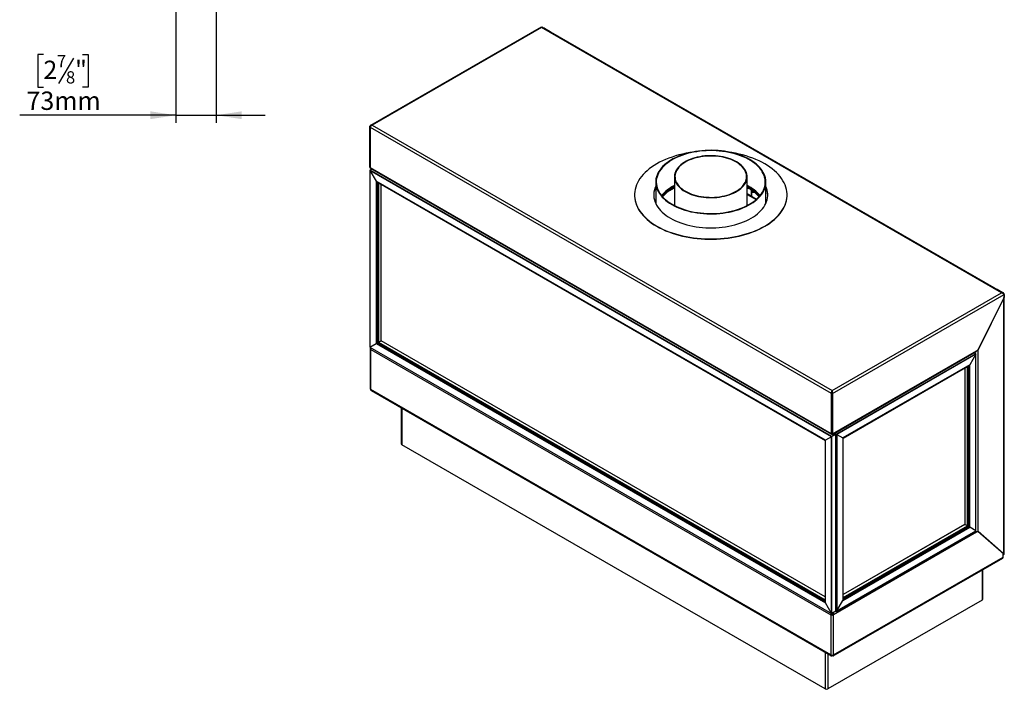
# Model space of a CAD drawing. Units: millimetres. Extents: x 14 to 3816, y 87 to 2870.
# Drawn here: x 2029 to 3816, y 87 to 1303 of the extents above; entities that cross this region are included whole.
import ezdxf

# ---------------------------------------------------------------- set-up
doc = ezdxf.new("R2010")
doc.units = ezdxf.units.MM
doc.header["$LTSCALE"] = 14
doc.layers.add('FORMAT', color=7, linetype='Continuous')
doc.styles.add('SLDTEXTSTYLE0', font='TXT', dxfattribs={"width": 0.75})
doc.dimstyles.new('SLDDIMSTYLE3', dxfattribs={"dimtxt": 33.3375, "dimasz": 46.228, "dimexe": 0, "dimexo": 0.0625, "dimgap": 8.334375, "dimtad": 1, "dimdec": 0, "dimrnd": 1e-09, "dimzin": 12, "dimdsep": 46, "dimtxsty": 'SLDTEXTSTYLE0', "dimsah": 1, "dimcen": 0.09, "dimadec": 0, "dimazin": 3, "dimtfac": 1, "dimtdec": 0, "dimtmove": 0, "dimatfit": 0, "dimfxl": 0, "dimfrac": 2, "dimtolj": 1, "dimtzin": 12, "dimarcsym": 0})

# ---------------------------------------------------------------- blocks, each defined once
blk = doc.blocks.new('_D_11')
at = {"layer": 'FORMAT', "color": 7}
for p, q in [((2385.4, 1597.1), (2385.4, 1115.7)), ((2312.1, 1513.6), (2312.1, 1115.7)), ((2071.6, 1240.2), (2061.4, 1240.2)), ((2061.4, 1240.2), (2061.4, 1180.9)), ((2126.5, 1233.6), (2098.8, 1187.4)), ((2142.8, 1240.2), (2153, 1240.2)), ((2153, 1240.2), (2153, 1180.9)), ((2061.4, 1180.9), (2071.6, 1180.9)), ((2153, 1180.9), (2142.8, 1180.9)), ((2312.1, 1129.7), (2028.6, 1129.7)), ((2312.1, 1129.7), (2385.4, 1129.7)), ((2385.4, 1129.7), (2474.3, 1129.7))]:
    blk.add_line(p, q, dxfattribs=at)
for points in [[(2312.1, 1129.7), (2265.9, 1136.8), (2265.9, 1122.6)], [(2385.4, 1129.7), (2431.6, 1122.6), (2431.6, 1136.8)]]:
    blk.add_solid(points, dxfattribs=at)
at = {"layer": 'FORMAT', "color": 7, "attachment_point": 1, "style": 'SLDTEXTSTYLE0'}
for s, insert, char_height in [('7', (2096.2, 1239.2), 22.2), ('2', (2071.6, 1228.8), 33.3), ('"', (2129.1, 1228.8), 33.3), ('8', (2112.6, 1209.6), 22.2), ('73mm', (2040.9, 1172.7), 33.34)]:
    blk.add_mtext(s, dxfattribs=dict(at, insert=insert, char_height=char_height))

msp = doc.modelspace()

# ---------------------------------------------------------------- linework, layer by layer
at = {"color": 7, "linetype": 'Continuous', "lineweight": 25}
for p, q in [((2974.976, 1289.869), (2665.475, 1111.198)), ((2975.771, 1289.145), (2668.18, 1111.576)), ((3810.864, 807.056), (2975.771, 1289.145)), ((3813.074, 806.964), (2977.062, 1289.583)), ((2981.075, 1287.964), (2980.471, 1287.615)), ((2981.075, 1287.964), (2991.681, 1281.841)), ((2991.077, 1281.492), (2991.681, 1281.841)), ((2991.681, 1281.841), (2992.285, 1280.795)), ((2663.796, 1109.045), (2664.962, 1108.371)), ((2663.796, 1109.045), (2663.796, 1035.964)), ((2668.18, 1111.576), (3503.273, 629.487)), ((2664.786, 1107.82), (3501.717, 624.67)), ((2664.786, 1107.82), (2664.786, 1034.74)), ((2663.796, 1035.964), (2664.786, 1035.393)), ((2664.186, 1029.605), (2664.186, 708.522)), ((2664.569, 1030.042), (2664.361, 1029.922)), ((2664.418, 1029.889), (2664.361, 1029.922)), ((2664.361, 1029.187), (2664.361, 708.45)), ((2664.361, 1029.187), (2675.463, 1009.959)), ((3502.142, 545.547), (2664.361, 1029.187)), ((2667.721, 1031.861), (2664.574, 1030.044)), ((3502.778, 546.159), (2664.574, 1030.044)), ((2664.786, 1034.74), (3501.717, 551.589)), ((2665.809, 1032.965), (3502.156, 550.152)), ((2675.463, 1009.959), (2675.463, 714.861)), ((3491.04, 539.136), (2675.463, 1009.959)), ((2675.887, 1009.511), (3490.864, 539.035)), ((2676.311, 1009.266), (2676.311, 715.351)), ((2677.372, 1008.654), (2677.372, 715.963)), ((2677.796, 1008.409), (2677.796, 716.208)), ((2678.857, 1007.796), (2678.857, 716.821)), ((2679.281, 1007.551), (3490.864, 539.034)), ((2679.706, 1007.306), (2679.706, 717.31)), ((2684.549, 720.107), (2684.549, 1004.51)), ((2684.652, 720.249), (2684.652, 1004.451)), ((3183.009, 1008.263), (3183.009, 969.504)), ((3217.009, 1018.062), (3217.009, 965.665)), ((3349.009, 965.665), (3349.009, 1018.062)), ((3383.009, 969.504), (3383.009, 1008.263)), ((3144.509, 984.91), (3144.509, 984.42)), ((3183.009, 997.564), (3181.568, 996.279)), ((3208.524, 993.141), (3217.009, 998.039)), ((3349.009, 998.251), (3351.952, 996.621)), ((3349.009, 987.297), (3366.262, 977.337)), ((3349.009, 985.665), (3365.14, 976.353)), ((3356.548, 992.226), (3356.548, 982.945)), ((3357.076, 993.425), (3357.076, 993.373)), ((3357.72, 982.269), (3357.72, 990.908)), ((3384.45, 996.279), (3383.009, 997.564)), ((3421.509, 984.42), (3421.509, 984.91)), ((3503.273, 629.487), (3810.864, 807.056)), ((3802.733, 813.631), (3802.129, 813.282)), ((3802.733, 813.631), (3813.339, 807.508)), ((3812.735, 807.159), (3813.339, 807.508)), ((3813.339, 807.508), (3814.753, 805.058)), ((3814.753, 805.058), (3814.486, 804.904)), ((3814.753, 805.058), (3814.753, 804.553)), ((3503.839, 624.098), (3815.248, 803.871)), ((3814.753, 798.278), (3767.872, 703.033)), ((3815.248, 799.284), (3768.153, 703.603)), ((3814.753, 332.85), (3814.753, 798.278)), ((3815.248, 803.871), (3815.248, 799.284)), ((3815.779, 334.279), (3815.779, 799.707)), ((2676.311, 715.351), (2677.372, 715.963)), ((2676.311, 715.351), (3490.864, 245.119)), ((2677.372, 715.963), (3490.864, 246.344)), ((2677.796, 716.208), (2678.857, 716.821)), ((2677.796, 716.208), (3490.864, 246.834)), ((2678.857, 716.821), (3490.864, 248.059)), ((2679.706, 717.31), (2684.549, 720.107)), ((2679.706, 717.31), (3490.864, 249.039)), ((3490.864, 254.631), (2684.549, 720.107)), ((3490.864, 254.749), (2684.724, 720.124)), ((2664.336, 708.262), (3502.416, 224.448)), ((2664.361, 708.45), (2675.463, 714.861)), ((2664.361, 708.45), (3502.142, 224.81)), ((2664.68, 705.755), (2664.68, 632.675)), ((2665.762, 707.438), (2665.705, 707.184)), ((2666.705, 706.607), (2665.705, 707.184)), ((2665.705, 704.327), (3500.798, 222.238)), ((2665.705, 631.246), (2665.705, 704.327)), ((2675.463, 714.861), (3491.04, 244.038)), ((3503.839, 551.018), (3765.261, 701.934)), ((3504.096, 549.983), (3764.536, 700.331)), ((3760.765, 698.155), (3763.912, 696.338)), ((3762.922, 696.909), (3762.922, 699.4)), ((3765.261, 701.934), (3768.153, 703.603)), ((3767.519, 703.237), (3767.872, 703.033)), ((3767.872, 703.033), (3767.872, 373.967)), ((3763.912, 696.338), (3511.192, 550.446)), ((3764.125, 695.48), (3511.829, 549.833)), ((3764.125, 695.48), (3753.023, 676.252)), ((3763.917, 696.335), (3764.125, 696.215)), ((3764.068, 696.183), (3764.125, 696.215)), ((3764.125, 374.743), (3764.125, 695.48)), ((3764.3, 374.815), (3764.3, 695.898)), ((3753.023, 676.252), (3522.93, 543.422)), ((3523.106, 543.321), (3752.599, 675.804)), ((3523.106, 543.32), (3749.205, 673.844)), ((3743.834, 670.744), (3743.834, 386.543)), ((3743.937, 670.803), (3743.937, 386.4)), ((3748.78, 383.604), (3748.78, 673.599)), ((3749.629, 383.114), (3749.629, 674.09)), ((3750.69, 382.501), (3750.69, 674.702)), ((3751.114, 382.256), (3751.114, 674.947)), ((3752.174, 381.644), (3752.174, 675.559)), ((3753.023, 381.154), (3753.023, 676.252)), ((3500.798, 149.157), (2665.705, 631.246)), ((2666.68, 629.499), (3501.273, 147.699)), ((3503.018, 626.055), (3502.985, 626.144)), ((3503.273, 628.139), (3503.233, 627.499)), ((3503.273, 629.487), (3503.273, 628.139)), ((3501.717, 624.67), (3502.54, 625.144)), ((3501.717, 624.67), (3501.717, 551.589)), ((3503.839, 624.098), (3502.424, 624.915)), ((3502.424, 624.915), (3502.424, 551.834)), ((3503.839, 624.098), (3503.839, 551.018)), ((2721.013, 598.133), (2721.013, 532.514)), ((2722.038, 597.542), (2722.038, 531.085)), ((3490.864, 539.035), (3490.864, 244.63)), ((3502.142, 545.547), (3491.04, 539.136)), ((3491.04, 539.136), (3491.093, 539.167)), ((3491.04, 244.038), (3491.04, 539.136)), ((3501.717, 551.589), (3502.523, 552.054)), ((3502.142, 545.547), (3502.354, 545.669)), ((3502.142, 224.81), (3502.142, 545.547)), ((3502.424, 545.709), (3502.423, 545.71)), ((3503.839, 551.018), (3502.424, 551.834)), ((3510.061, 550.364), (3502.778, 546.159)), ((3510.061, 550.119), (3502.778, 545.914)), ((3502.778, 545.914), (3502.778, 546.159)), ((3502.778, 545.914), (3502.99, 545.792)), ((3510.273, 549.996), (3502.99, 545.792)), ((3502.99, 224.565), (3502.99, 545.792)), ((3503.173, 550.749), (3503.173, 551.284)), ((3503.373, 550.749), (3503.373, 551.129)), ((3510.061, 550.364), (3507.409, 551.895)), ((3510.299, 550.429), (3507.585, 551.996)), ((3507.621, 552.017), (3510.98, 550.078)), ((3507.833, 552.14), (3511.192, 550.201)), ((3508.045, 552.262), (3511.192, 550.446)), ((3510.061, 550.119), (3510.061, 550.364)), ((3510.061, 550.119), (3510.273, 550.241)), ((3510.061, 550.119), (3510.273, 549.996)), ((3510.273, 228.769), (3510.273, 549.996)), ((3510.449, 229.086), (3510.449, 550.17)), ((3511.192, 550.201), (3510.98, 550.078)), ((3510.98, 550.078), (3510.98, 228.851)), ((3511.192, 550.201), (3511.192, 550.446)), ((3511.547, 549.996), (3511.546, 549.995)), ((3511.617, 549.956), (3511.829, 549.833)), ((3511.829, 549.833), (3522.93, 543.422)), ((3511.829, 549.833), (3511.829, 229.096)), ((3522.877, 543.453), (3522.93, 543.422)), ((3522.93, 543.422), (3522.93, 248.324)), ((3523.106, 248.916), (3523.106, 543.321)), ((3490.663, 87.367), (2722.038, 531.085)), ((3522.93, 248.324), (3753.023, 381.154)), ((3743.762, 386.417), (3523.106, 259.035)), ((3743.937, 386.4), (3523.106, 258.917)), ((3523.106, 253.325), (3748.78, 383.604)), ((3523.106, 252.345), (3749.629, 383.114)), ((3523.106, 251.12), (3750.69, 382.501)), ((3523.106, 250.63), (3751.114, 382.256)), ((3523.106, 249.406), (3752.174, 381.644)), ((3748.78, 383.604), (3743.937, 386.4)), ((3750.69, 382.501), (3749.629, 383.114)), ((3752.174, 381.644), (3751.114, 382.256)), ((3764.125, 374.743), (3753.023, 381.154)), ((3765.256, 372.048), (3505.748, 222.238)), ((3511.555, 228.735), (3764.15, 374.555)), ((3511.829, 229.096), (3764.125, 374.743)), ((3768.153, 373.721), (3765.256, 372.048)), ((3768.153, 373.721), (3767.798, 373.926)), ((3767.872, 373.967), (3814.753, 332.85)), ((3813.693, 333.78), (3768.153, 373.721)), ((3505.273, 147.699), (3812.968, 325.328)), ((3505.748, 149.157), (3813.693, 326.93)), ((3813.693, 326.93), (3813.693, 333.78)), ((3813.693, 333.462), (3814.753, 332.85)), ((3813.693, 331.172), (3814.753, 331.784)), ((3814.753, 331.784), (3813.693, 331.172)), ((3814.753, 332.85), (3814.753, 331.784)), ((3776.653, 250.445), (3776.653, 304.363)), ((3775.627, 303.771), (3775.627, 249.016)), ((3502.142, 224.81), (3491.04, 244.038)), ((3775.627, 249.016), (3495.613, 87.367)), ((3511.829, 229.096), (3522.93, 248.324)), ((3500.798, 222.238), (3502.212, 223.054)), ((3500.798, 222.238), (3500.798, 149.157)), ((3510.061, 228.647), (3502.778, 224.442)), ((3502.778, 224.507), (3502.778, 224.442)), ((3510.273, 228.769), (3502.99, 224.565)), ((3504.334, 223.054), (3505.748, 222.238)), ((3505.748, 149.157), (3505.748, 222.238)), ((3510.061, 228.647), (3510.061, 228.647)), ((3510.449, 229.158), (3511.192, 228.728)), ((3510.449, 229.158), (3510.98, 228.851)), ((3511.192, 228.794), (3511.192, 228.728)), ((3490.663, 153.824), (3490.663, 87.367)), ((3495.613, 150.966), (3495.613, 87.367)), ((3502.773, 148.017), (3502.773, 148.586)), ((3502.773, 148.017), (3503.248, 147.742)), ((3503.248, 148.565), (3503.248, 147.742)), ((3503.298, 148.565), (3503.298, 147.742)), ((3503.773, 148.017), (3503.298, 147.742)), ((3503.773, 148.017), (3503.773, 148.586))]:
    msp.add_line(p, q, dxfattribs=at)
at = {"color": 7, "linetype": 'Continuous', "lineweight": 25, "flags": 128}
for points in [[(3185.075, 1041.447), (3180.24, 1038.511), (3175.669, 1035.437), (3171.374, 1032.234), (3167.366, 1028.909), (3163.654, 1025.471), (3160.248, 1021.929), (3157.158, 1018.292), (3154.391, 1014.569), (3151.954, 1010.771), (3149.853, 1006.906), (3148.094, 1002.984), (3146.681, 999.016), (3145.619, 995.012), (3144.909, 990.982), (3144.554, 986.936), (3144.554, 982.885), (3144.909, 978.839), (3145.619, 974.809), (3146.681, 970.805), (3148.094, 966.837), (3149.853, 962.915), (3151.954, 959.05), (3154.391, 955.251), (3157.158, 951.529), (3160.248, 947.892), (3163.654, 944.35), (3167.366, 940.912), (3171.374, 937.587), (3175.669, 934.384), (3180.24, 931.31), (3185.075, 928.374), (3190.161, 925.583), (3195.485, 922.945), (3201.034, 920.465), (3206.794, 918.151), (3212.749, 916.008), (3218.884, 914.042), (3225.184, 912.258), (3231.633, 910.661), (3238.213, 909.254), (3244.908, 908.041), (3251.701, 907.026), (3258.575, 906.21), (3265.511, 905.597), (3272.492, 905.187), (3279.501, 904.982), (3286.518, 904.982), (3293.526, 905.187), (3300.507, 905.597), (3307.443, 906.21), (3314.317, 907.026), (3321.11, 908.041), (3327.805, 909.254), (3334.386, 910.661), (3340.834, 912.258), (3347.134, 914.042), (3353.27, 916.008), (3359.225, 918.151), (3364.984, 920.465), (3370.533, 922.945), (3375.857, 925.583), (3380.943, 928.374), (3385.778, 931.31), (3390.349, 934.384), (3394.644, 937.587), (3398.653, 940.912), (3402.365, 944.35), (3405.77, 947.892), (3408.86, 951.529), (3411.628, 955.251), (3414.065, 959.05), (3416.165, 962.915), (3417.924, 966.837), (3419.337, 970.805), (3420.399, 974.809), (3421.109, 978.839), (3421.465, 982.885), (3421.465, 986.936), (3421.109, 990.982), (3420.399, 995.012), (3419.337, 999.016), (3417.924, 1002.984), (3416.165, 1006.906), (3414.065, 1010.771), (3411.628, 1014.569), (3408.86, 1018.292), (3405.77, 1021.929), (3402.365, 1025.471), (3398.653, 1028.909), (3394.644, 1032.234), (3390.349, 1035.437), (3385.778, 1038.511), (3380.943, 1041.447), (3375.857, 1044.238), (3370.533, 1046.876), (3364.984, 1049.356), (3359.225, 1051.67), (3353.27, 1053.813), (3347.134, 1055.779), (3340.834, 1057.563), (3334.386, 1059.16), (3327.805, 1060.567), (3321.11, 1061.78), (3319.085, 1062.105)], [(3212.298, 967.443), (3216.612, 965.097), (3221.158, 962.902), (3225.922, 960.866), (3230.886, 958.997), (3236.033, 957.301), (3241.345, 955.784), (3246.804, 954.451), (3252.389, 953.307), (3258.083, 952.357), (3263.864, 951.603), (3269.712, 951.047), (3275.606, 950.693), (3281.527, 950.541), (3287.453, 950.592), (3293.364, 950.845), (3299.238, 951.3), (3305.055, 951.955), (3310.794, 952.808), (3316.436, 953.855), (3321.961, 955.094), (3327.349, 956.52), (3332.581, 958.127), (3337.639, 959.91), (3342.505, 961.863), (3347.162, 963.98), (3351.593, 966.251), (3355.784, 968.671), (3359.719, 971.229), (3363.385, 973.917), (3366.768, 976.726), (3369.858, 979.646), (3372.642, 982.667), (3375.111, 985.777), (3377.257, 988.966), (3379.071, 992.223), (3380.549, 995.537), (3381.683, 998.895), (3382.472, 1002.286), (3382.91, 1005.698), (3382.998, 1009.119), (3382.735, 1012.537), (3382.121, 1015.94), (3381.159, 1019.316), (3379.853, 1022.653), (3378.206, 1025.94), (3376.225, 1029.164), (3373.916, 1032.316), (3371.288, 1035.382), (3368.35, 1038.354), (3365.113, 1041.219), (3361.587, 1043.969), (3357.785, 1046.594), (3353.72, 1049.084), (3349.407, 1051.43), (3344.86, 1053.625), (3340.097, 1055.661), (3335.133, 1057.53), (3329.985, 1059.226), (3324.673, 1060.743), (3319.215, 1062.076), (3313.629, 1063.219), (3307.936, 1064.17), (3302.155, 1064.924), (3296.307, 1065.48), (3290.412, 1065.834), (3284.491, 1065.986), (3278.565, 1065.935), (3272.655, 1065.682), (3266.78, 1065.227), (3260.963, 1064.572), (3255.224, 1063.719), (3249.582, 1062.671), (3244.057, 1061.433), (3238.67, 1060.007), (3233.438, 1058.4), (3228.38, 1056.617), (3223.514, 1054.663), (3218.857, 1052.547), (3214.425, 1050.276), (3210.234, 1047.856), (3206.299, 1045.298), (3202.633, 1042.609), (3199.25, 1039.8), (3196.161, 1036.881), (3193.377, 1033.86), (3190.907, 1030.75), (3188.761, 1027.561), (3186.947, 1024.304), (3185.469, 1020.99), (3184.335, 1017.632), (3183.547, 1014.241), (3183.108, 1010.829), (3183.02, 1007.408), (3183.283, 1003.99), (3183.897, 1000.587), (3184.859, 997.211), (3186.166, 993.874), (3187.812, 990.587), (3189.793, 987.362), (3192.102, 984.211), (3194.73, 981.145), (3197.668, 978.173), (3200.905, 975.307), (3204.432, 972.558), (3208.234, 969.933), (3212.298, 967.443)], [(3213.006, 967.851), (3217.317, 965.507), (3221.864, 963.315), (3226.63, 961.285), (3231.598, 959.422), (3236.75, 957.735), (3242.067, 956.228), (3247.531, 954.908), (3253.122, 953.779), (3258.819, 952.844), (3264.604, 952.108), (3270.454, 951.573), (3276.349, 951.241), (3282.269, 951.114), (3288.19, 951.19), (3294.094, 951.471), (3299.957, 951.956), (3305.76, 952.642), (3311.481, 953.527), (3317.101, 954.608), (3322.598, 955.881), (3327.954, 957.341), (3333.149, 958.984), (3338.164, 960.803), (3342.982, 962.792), (3347.586, 964.944), (3351.958, 967.251), (3356.083, 969.705), (3359.947, 972.297), (3363.535, 975.017), (3366.835, 977.857), (3369.835, 980.805), (3372.524, 983.852), (3374.892, 986.986), (3376.932, 990.197), (3378.636, 993.472), (3379.997, 996.799), (3381.011, 1000.168), (3381.674, 1003.566), (3381.984, 1006.981), (3381.94, 1010.4), (3381.541, 1013.812), (3380.79, 1017.204), (3379.689, 1020.564), (3378.242, 1023.879), (3376.454, 1027.139), (3374.331, 1030.332), (3371.881, 1033.445), (3369.113, 1036.468), (3366.038, 1039.39), (3362.664, 1042.201), (3359.006, 1044.89), (3355.076, 1047.449), (3350.887, 1049.867), (3346.456, 1052.135), (3341.797, 1054.247), (3336.928, 1056.195), (3331.866, 1057.97), (3326.63, 1059.568), (3321.237, 1060.982), (3315.707, 1062.208), (3310.06, 1063.24), (3304.316, 1064.076), (3298.496, 1064.711), (3292.621, 1065.145), (3286.711, 1065.375), (3280.788, 1065.401), (3274.873, 1065.222), (3268.987, 1064.839), (3263.151, 1064.253), (3257.386, 1063.468), (3251.713, 1062.484), (3246.152, 1061.307), (3240.723, 1059.939), (3235.445, 1058.387), (3230.338, 1056.655), (3225.419, 1054.75), (3220.706, 1052.678), (3216.217, 1050.448), (3211.966, 1048.067), (3207.97, 1045.543), (3204.242, 1042.885), (3200.797, 1040.104), (3197.645, 1037.209), (3194.799, 1034.21), (3192.269, 1031.118), (3190.064, 1027.944), (3188.192, 1024.7), (3186.659, 1021.397), (3185.471, 1018.047), (3184.632, 1014.662), (3184.145, 1011.255), (3184.012, 1007.836), (3184.233, 1004.419), (3184.808, 1001.016), (3185.735, 997.638), (3187.01, 994.299), (3188.628, 991.01), (3190.585, 987.782), (3192.872, 984.628), (3195.482, 981.558), (3198.405, 978.584), (3201.631, 975.717), (3205.148, 972.965), (3208.944, 970.34), (3213.006, 967.851)], [(3246.934, 1062.105), (3244.908, 1061.78), (3238.213, 1060.567), (3231.633, 1059.16), (3225.184, 1057.563), (3218.884, 1055.779), (3212.749, 1053.813), (3206.794, 1051.67), (3201.034, 1049.356), (3195.485, 1046.876), (3190.161, 1044.238), (3185.075, 1041.447)], [(3236.34, 991.12), (3239.871, 989.226), (3243.632, 987.485), (3247.604, 985.907), (3251.764, 984.501), (3256.091, 983.274), (3260.562, 982.232), (3265.152, 981.382), (3269.838, 980.727), (3274.594, 980.272), (3279.394, 980.018), (3284.215, 979.967), (3289.028, 980.12), (3293.81, 980.475), (3298.534, 981.03), (3303.175, 981.783), (3307.708, 982.73), (3312.11, 983.865), (3316.356, 985.182), (3320.425, 986.675), (3324.294, 988.335), (3327.943, 990.154), (3331.351, 992.122), (3334.502, 994.229), (3337.379, 996.462), (3339.965, 998.811), (3342.247, 1001.262), (3344.213, 1003.803), (3345.853, 1006.421), (3347.157, 1009.1), (3348.119, 1011.827), (3348.734, 1014.587), (3348.998, 1017.366), (3348.91, 1020.149), (3348.47, 1022.92), (3347.681, 1025.666), (3346.547, 1028.371), (3345.075, 1031.021), (3343.27, 1033.601), (3341.145, 1036.099), (3338.709, 1038.501), (3335.976, 1040.794), (3332.96, 1042.965), (3329.678, 1045.003), (3326.147, 1046.898), (3322.386, 1048.639), (3318.414, 1050.217), (3314.254, 1051.623), (3309.927, 1052.85), (3305.457, 1053.892), (3300.866, 1054.742), (3296.181, 1055.396), (3291.425, 1055.852), (3286.624, 1056.106), (3281.804, 1056.157), (3276.99, 1056.004), (3272.208, 1055.649), (3267.485, 1055.094), (3262.843, 1054.341), (3258.31, 1053.394), (3253.908, 1052.259), (3249.662, 1050.942), (3245.593, 1049.449), (3241.724, 1047.788), (3238.076, 1045.969), (3234.667, 1044.001), (3231.516, 1041.895), (3228.64, 1039.662), (3226.053, 1037.313), (3223.771, 1034.862), (3221.805, 1032.32), (3220.165, 1029.703), (3218.861, 1027.024), (3217.899, 1024.297), (3217.284, 1021.537), (3217.02, 1018.758), (3217.108, 1015.975), (3217.548, 1013.204), (3218.337, 1010.458), (3219.471, 1007.753), (3220.944, 1005.103), (3222.748, 1002.522), (3224.873, 1000.025), (3227.309, 997.623), (3230.042, 995.33), (3233.058, 993.159), (3236.34, 991.12)], [(3237.047, 991.529), (3240.567, 989.642), (3244.319, 987.91), (3248.282, 986.343), (3252.435, 984.949), (3256.754, 983.735), (3261.217, 982.71), (3265.799, 981.877), (3270.476, 981.242), (3275.22, 980.809), (3280.007, 980.578), (3284.811, 980.553), (3289.604, 980.732), (3294.362, 981.115), (3299.058, 981.7), (3303.666, 982.483), (3308.161, 983.461), (3312.518, 984.628), (3316.715, 985.977), (3320.728, 987.502), (3324.534, 989.194), (3328.114, 991.043), (3331.447, 993.04), (3334.516, 995.173), (3337.304, 997.432), (3339.795, 999.803), (3341.975, 1002.274), (3343.834, 1004.831), (3345.361, 1007.46), (3346.547, 1010.147), (3347.386, 1012.878), (3347.873, 1015.637), (3348.006, 1018.409), (3347.784, 1021.179), (3347.209, 1023.932), (3346.283, 1026.653), (3345.011, 1029.327), (3343.4, 1031.94), (3341.46, 1034.477), (3339.2, 1036.924), (3336.634, 1039.268), (3333.775, 1041.496), (3330.638, 1043.597), (3327.241, 1045.558), (3323.603, 1047.368), (3319.743, 1049.019), (3315.682, 1050.5), (3311.443, 1051.805), (3307.049, 1052.925), (3302.523, 1053.855), (3297.891, 1054.589), (3293.177, 1055.124), (3288.408, 1055.456), (3283.61, 1055.584), (3278.808, 1055.507), (3274.029, 1055.226), (3269.299, 1054.741), (3264.644, 1054.057), (3260.089, 1053.175), (3255.66, 1052.102), (3251.38, 1050.843), (3247.272, 1049.405), (3243.36, 1047.796), (3239.665, 1046.025), (3236.206, 1044.1), (3233.002, 1042.034), (3230.072, 1039.836), (3227.431, 1037.52), (3225.094, 1035.097), (3223.073, 1032.582), (3221.379, 1029.987), (3220.021, 1027.327), (3219.008, 1024.616), (3218.345, 1021.869), (3218.034, 1019.102), (3218.078, 1016.329), (3218.477, 1013.565), (3219.229, 1010.826), (3220.329, 1008.127), (3221.771, 1005.482), (3223.548, 1002.905), (3225.649, 1000.412), (3228.064, 998.014), (3230.778, 995.726), (3233.778, 993.561), (3237.047, 991.529)], [(3144.509, 984.42), (3144.554, 982.395), (3144.909, 978.349), (3145.619, 974.319), (3146.681, 970.315), (3148.094, 966.347), (3149.853, 962.425), (3151.954, 958.56), (3154.391, 954.761), (3157.158, 951.039), (3160.248, 947.402), (3163.654, 943.86), (3167.366, 940.422), (3171.374, 937.097), (3175.669, 933.894), (3180.24, 930.82), (3185.075, 927.884), (3190.161, 925.093), (3195.485, 922.455), (3201.034, 919.975), (3206.794, 917.661), (3212.749, 915.518), (3218.884, 913.552), (3225.184, 911.768), (3231.633, 910.171), (3238.213, 908.764), (3244.908, 907.551), (3251.701, 906.536), (3258.575, 905.72), (3265.511, 905.107), (3272.492, 904.697), (3279.501, 904.492), (3286.518, 904.492), (3293.526, 904.697), (3300.507, 905.107), (3307.443, 905.72), (3314.317, 906.536), (3321.11, 907.551), (3327.805, 908.764), (3334.386, 910.171), (3340.834, 911.768), (3347.134, 913.552), (3353.27, 915.518), (3359.225, 917.661), (3364.984, 919.975), (3370.533, 922.455), (3375.857, 925.093), (3380.943, 927.884), (3385.778, 930.82), (3390.349, 933.894), (3394.644, 937.097), (3398.653, 940.422), (3402.365, 943.86), (3405.77, 947.402), (3408.86, 951.039), (3411.628, 954.761), (3414.065, 958.56), (3416.165, 962.425), (3417.924, 966.347), (3419.337, 970.315), (3420.399, 974.319), (3421.109, 978.349), (3421.465, 982.395), (3421.509, 984.42)], [(3183.009, 1000.317), (3181.647, 996.993), (3180.602, 993.57), (3179.903, 990.118), (3179.553, 986.648), (3179.553, 983.173), (3179.903, 979.703), (3180.602, 976.251), (3181.647, 972.828), (3183.036, 969.446), (3184.763, 966.117), (3186.822, 962.851), (3189.206, 959.659), (3191.908, 956.553), (3194.919, 953.543), (3198.227, 950.64), (3201.822, 947.852), (3205.692, 945.189), (3209.824, 942.661), (3214.203, 940.276), (3218.815, 938.042), (3223.644, 935.967), (3228.674, 934.057), (3233.888, 932.319), (3239.268, 930.759), (3244.796, 929.383), (3250.454, 928.194), (3256.221, 927.197), (3262.08, 926.395), (3268.009, 925.792), (3273.988, 925.388), (3279.999, 925.186), (3286.019, 925.186), (3292.03, 925.388), (3298.01, 925.792), (3303.939, 926.395), (3309.797, 927.197), (3315.564, 928.194), (3321.222, 929.383), (3326.75, 930.759), (3332.13, 932.319), (3337.344, 934.057), (3342.374, 935.967), (3347.203, 938.042), (3351.815, 940.276), (3356.195, 942.661), (3360.326, 945.189), (3364.196, 947.852), (3367.791, 950.64), (3371.1, 953.543), (3374.11, 956.553), (3376.812, 959.659), (3379.197, 962.851), (3381.256, 966.117), (3382.982, 969.446), (3384.371, 972.828), (3385.416, 976.251), (3386.115, 979.703), (3386.465, 983.173), (3386.465, 986.648), (3386.115, 990.118), (3385.416, 993.57), (3384.371, 996.993), (3383.009, 1000.317)], [(3814.753, 798.278), (3815.189, 798.584), (3815.512, 798.934), (3815.711, 799.313), (3815.779, 799.707), (3815.711, 800.101), (3815.512, 800.48), (3815.248, 800.776)], [(2677.372, 715.963), (2677.412, 715.986), (2677.458, 716.012), (2677.507, 716.041), (2677.558, 716.07), (2677.61, 716.101), (2677.662, 716.13), (2677.711, 716.159), (2677.756, 716.185), (2677.796, 716.208)], [(2684.652, 720.249), (2684.625, 720.172), (2684.549, 720.107)], [(2684.549, 720.107), (2684.644, 720.14), (2684.724, 720.124)], [(3510.061, 550.119), (3510.095, 550.138), (3510.121, 550.153), (3510.139, 550.164), (3510.148, 550.169), (3510.148, 550.169), (3510.139, 550.164), (3510.121, 550.153), (3510.095, 550.138), (3510.061, 550.119)], [(3522.93, 543.422), (3523.005, 543.379), (3523.061, 543.347), (3523.095, 543.327), (3523.106, 543.321)], [(3743.762, 386.417), (3743.842, 386.433), (3743.937, 386.4)], [(3743.937, 386.4), (3743.861, 386.465), (3743.834, 386.543)]]:
    msp.add_lwpolyline(points, dxfattribs=at)
at = {"color": 7, "linetype": 'Continuous', "lineweight": 25}
for centre, radius, start, end in [((3249.879, 935.064), 74.454, 116.198273, 139.145379), ((3250.057, 933.962), 74.788, 116.224072, 138.662783), ((3316.517, 935.553), 73.849, 40.759264, 63.897083), ((3316.338, 934.454), 74.18, 41.24405, 63.869095), ((3215.948, 984.241), 36.44, 154.676618, 179.332165), ((3248.758, 936.624), 70.78, 116.651166, 139.732497), ((3250.631, 932.487), 73.86, 117.078513, 138.334465), ((3315.757, 934.713), 73.164, 40.648436, 62.967901), ((3318.023, 935.581), 69.837, 41.207005, 60.932746), ((3360.658, 995.236), 5.216, 232.528417, 280.721917), ((3349.907, 984.203), 36.604, 0.723844, 25.267373), ((2666.247, 705.755), 1.528, 110.783421, 249.216579), ((3763.596, 701.722), 1.678, 304.056351, 7.25583), ((3765.645, 707.094), 4.632, 277.429659, 298.742181), ((2666.431, 632.849), 1.76, 185.694799, 245.625342), ((2722.765, 532.688), 1.76, 185.694799, 245.625342), ((3760.049, 371.843), 5.211, 2.263274, 35.329642), ((3765.437, 378.641), 5.27, 265.520304, 297.521931), ((3812.028, 326.718), 1.678, 304.056351, 7.25583), ((3814.027, 334.453), 1.76, 294.374658, 354.305201), ((3774.901, 250.619), 1.76, 294.374658, 354.305201), ((3503.273, 227.014), 5.38, 242.609672, 297.390328), ((3503.273, 225.101), 2.306, 242.609672, 297.390328), ((3503.273, 153.934), 5.38, 242.609672, 297.390328), ((3493.138, 92.144), 5.38, 242.609672, 297.390328)]:
    msp.add_arc(centre, radius, start, end, dxfattribs=at)
for centre, major_axis, ratio, start_param, end_param in [((2664.786, 1029.432), (0.529, -0.398), 0.71149909, 2.84752884, 4.41832517), ((2664.786, 1029.432), (-0.08, 0.657), 0.71152047, 0.29391379, 1.86471012), ((2675.887, 1010.204), (-0.424, 0.735), 0.57733463, 1.57075569, 2.35623512), ((2675.887, 715.106), (0.6, 0.346), 0.00007037, 0.78535754, 2.35615388), ((2679.281, 717.065), (0.6, 0.346), 0.00007037, 0.78535753, 2.35615386), ((2664.786, 708.695), (0.598, 0.187), 0.26471054, 3.05904028, 3.84443844), ((2664.786, 708.695), (0.461, 0.424), 0.26483789, 2.43871172, 3.22419115), ((3763.7, 695.725), (0.08, 0.657), 0.71152047, 4.41847519, 5.98927152), ((3763.7, 695.725), (0.529, 0.398), 0.71149909, 5.00645279, 6.57724912), ((3752.599, 676.497), (0.424, 0.735), 0.57733463, 3.92695018, 4.71242961), ((3491.464, 539.381), (0.6, 0.346), 0.00007037, 2.35615386, 3.14155202), ((3502.566, 545.792), (0.461, 0.424), 0.26483789, 0.8679154, 2.43871173), ((3502.566, 545.792), (0.598, 0.187), 0.26471054, 3.84443844, 5.41523477), ((3502.566, 545.792), (0.3, 0.173), 0.00007037, 0.78535752, 2.35615384), ((3509.849, 549.996), (0.461, 0.424), 0.26483789, 5.58030438, 7.15110071), ((3509.849, 549.996), (0.598, 0.187), 0.26471054, 5.41523477, 6.98603109), ((3511.405, 550.078), (0.598, -0.187), 0.26471054, 4.00954319, 5.58033952), ((3511.405, 550.078), (0.461, -0.424), 0.26483789, 0.70288093, 2.27367726), ((3511.405, 550.078), (0.3, -0.173), 0.00007037, 0.78543884, 2.35623514), ((3749.205, 383.359), (0.6, -0.346), 0.00007037, 0.78543881, 2.35623512), ((3750.902, 382.379), (0.3, -0.173), 0.00007037, 3.92703143, 5.49782773), ((3752.599, 381.399), (0.6, -0.346), 0.00007037, 0.78543881, 2.35623509), ((3763.7, 374.988), (0.598, -0.187), 0.26471054, 5.58033952, 6.36573768), ((3763.7, 374.988), (0.461, -0.424), 0.26483789, 6.20058681, 6.98606624), ((3491.464, 244.283), (-0.424, 0.735), 0.57733463, 0.78535753, 1.57075569), ((3522.506, 248.569), (0.424, 0.735), 0.57733463, 4.71242961, 5.49782778), ((3502.566, 225.055), (0.529, -0.398), 0.71149909, 4.41832517, 5.9891215), ((3502.566, 225.055), (-0.08, 0.657), 0.71152047, 1.86471012, 3.43550644), ((3509.849, 229.259), (0.529, -0.398), 0.71149909, 5.9891215, 6.77451966), ((3511.405, 229.341), (0.529, 0.398), 0.71149909, 3.43565646, 5.00645279), ((3511.405, 229.341), (0.08, 0.657), 0.71152047, 2.84767886, 4.41847519)]:
    msp.add_ellipse(centre, major_axis=major_axis, ratio=ratio, start_param=start_param, end_param=end_param, dxfattribs=at)
for points, knots in [([(2974.98, 1289.861), (2975.009, 1289.873), (2975.075, 1289.9), (2975.242, 1289.81), (2975.452, 1289.611), (2975.636, 1289.368), (2975.743, 1289.191), (2975.771, 1289.145)], [0, 0, 0, 0, 0.19364549, 0.43651933, 0.67254974, 0.9154238, 1, 1, 1, 1]), ([(2975.771, 1289.145), (2976.022, 1289.339), (2976.525, 1289.728), (2976.883, 1289.632), (2977.061, 1289.583)], [0, 0, 0, 0, 0.50005107, 1, 1, 1, 1]), ([(2664.786, 1107.82), (2664.801, 1107.881), (2664.846, 1108.063), (2664.938, 1108.323), (2665.07, 1108.629), (2665.213, 1108.916), (2665.408, 1109.247), (2665.613, 1109.548), (2665.819, 1109.817), (2666.018, 1110.052), (2666.23, 1110.28), (2666.422, 1110.467), (2666.632, 1110.655), (2666.86, 1110.842), (2667.145, 1111.048), (2667.401, 1111.209), (2667.683, 1111.365), (2667.931, 1111.483), (2668.117, 1111.553), (2668.18, 1111.576)], [0, 0, 0, 0, 0.04534436, 0.13663923, 0.1826519, 0.25575396, 0.32931716, 0.40335034, 0.45824444, 0.51333453, 0.56862343, 0.62411255, 0.65544378, 0.7183002, 0.78143813, 0.84486358, 0.8834523, 0.96100203, 1, 1, 1, 1]), ([(2663.796, 1035.964), (2663.975, 1035.63), (2664.202, 1035.206), (2664.687, 1034.801), (2664.791, 1034.715)], [0, 0, 0, 0, 0.78628892, 1, 1, 1, 1]), ([(2665.833, 1033.002), (2665.618, 1033.134), (2665.222, 1033.378), (2664.896, 1033.996), (2664.824, 1034.481), (2664.786, 1034.74)], [0, 0, 0, 0, 0.35684441, 0.6571021, 1, 1, 1, 1]), ([(3355.946, 994.021), (3355.952, 993.988), (3355.974, 993.871), (3356.016, 993.673), (3356.07, 993.442), (3356.124, 993.23), (3356.179, 993.037), (3356.237, 992.854), (3356.319, 992.618), (3356.412, 992.403), (3356.516, 992.219), (3356.607, 992.102), (3356.701, 992.037), (3356.773, 992.034), (3356.827, 992.063), (3356.866, 992.1), (3356.903, 992.155), (3356.938, 992.228), (3356.969, 992.317), (3356.997, 992.424), (3357.021, 992.551), (3357.042, 992.697), (3357.058, 992.859), (3357.072, 993.078), (3357.074, 993.259), (3357.076, 993.373)], [0, 0, 0, 0, 0.01612131, 0.05743417, 0.09914588, 0.13516567, 0.17181523, 0.20879606, 0.24647436, 0.32753272, 0.37734962, 0.43910074, 0.50187882, 0.5663271, 0.59891528, 0.63178888, 0.66703901, 0.70250219, 0.73828001, 0.77447871, 0.81318289, 0.85212822, 0.89181304, 0.93174557, 1, 1, 1, 1]), ([(3356.534, 992.246), (3356.675, 992.023), (3356.949, 991.59), (3357.335, 991.255), (3357.523, 991.093)], [0, 0, 0, 0, 0.513280151, 1, 1, 1, 1]), ([(3357.076, 993.373), (3357.078, 993.306), (3357.081, 993.169), (3357.11, 992.961), (3357.157, 992.75), (3357.224, 992.541), (3357.309, 992.335), (3357.411, 992.133), (3357.533, 991.934), (3357.673, 991.741), (3357.83, 991.557), (3358.004, 991.382), (3358.196, 991.216), (3358.396, 991.07), (3358.599, 990.945), (3358.804, 990.838), (3359.019, 990.745), (3359.327, 990.64), (3359.672, 990.571), (3360.061, 990.55), (3360.401, 990.581), (3360.649, 990.628), (3360.765, 990.677), (3360.775, 990.681)], [0, 0, 0, 0, 0.04417121, 0.08860824, 0.13388554, 0.17945602, 0.22363771, 0.26810551, 0.31350256, 0.35923493, 0.4039535, 0.44902753, 0.49529574, 0.54201063, 0.58235089, 0.62339645, 0.66481301, 0.70701071, 0.79779175, 0.85358404, 0.92274201, 0.99305012, 1, 1, 1, 1]), ([(3810.864, 807.056), (3811.327, 806.925), (3812.252, 806.664), (3813.51, 805.858), (3814.524, 804.923), (3815.034, 804.241), (3815.22, 803.92), (3815.248, 803.871)], [0, 0, 0, 0, 0.23931674, 0.47873243, 0.71814882, 0.95756542, 1, 1, 1, 1]), ([(2665.705, 704.327), (2665.757, 704.596), (2665.87, 705.18), (2666.274, 706.075), (2666.688, 706.599), (2666.854, 706.808)], [0, 0, 0, 0, 0.33844075, 0.7352174, 1, 1, 1, 1]), ([(2666.705, 629.542), (2666.574, 629.609), (2666.202, 629.8), (2665.855, 630.413), (2665.75, 630.994), (2665.705, 631.246)], [0, 0, 0, 0, 0.23516113, 0.66790788, 1, 1, 1, 1]), ([(3503.273, 629.487), (3503.228, 629.444), (3503.095, 629.315), (3502.917, 629.108), (3502.719, 628.843), (3502.543, 628.577), (3502.353, 628.244), (3502.194, 627.916), (3502.064, 627.604), (3501.959, 627.314), (3501.868, 627.016), (3501.802, 626.757), (3501.743, 626.481), (3501.694, 626.19), (3501.658, 625.84), (3501.646, 625.537), (3501.651, 625.212), (3501.673, 624.935), (3501.706, 624.736), (3501.717, 624.67)], [0, 0, 0, 0, 0.04489034, 0.13525898, 0.18079744, 0.25389927, 0.32746222, 0.40149514, 0.45638921, 0.51147925, 0.5667681, 0.62225719, 0.65358839, 0.71644476, 0.77958265, 0.84300804, 0.88205356, 0.96053035, 1, 1, 1, 1]), ([(3502.424, 624.915), (3502.568, 625.176), (3502.854, 625.7), (3503.085, 626.519), (3503.198, 627.185), (3503.231, 627.491), (3503.243, 627.604)], [0, 0, 0, 0, 0.27891146, 0.55782293, 0.83673439, 1, 1, 1, 1]), ([(3503.273, 627.854), (3503.256, 627.818), (3503.221, 627.745), (3503.169, 627.617), (3503.12, 627.474), (3503.064, 627.282), (3503.02, 627.081), (3502.99, 626.876), (3502.974, 626.717), (3502.965, 626.556), (3502.965, 626.393), (3502.969, 626.277), (3502.975, 626.216), (3502.976, 626.21)], [0, 0, 0, 0, 0.09670632, 0.19431674, 0.29482151, 0.39634245, 0.56396893, 0.64997615, 0.73661727, 0.82048591, 0.90494198, 0.99030686, 1, 1, 1, 1]), ([(3501.717, 551.589), (3501.719, 551.366), (3501.723, 550.938), (3501.863, 550.487), (3502.049, 550.209), (3502.295, 550.066), (3502.649, 550.13), (3502.982, 550.524), (3503.173, 550.749)], [0, 0, 0, 0, 0.15411524, 0.29536978, 0.42424074, 0.54136443, 0.73806722, 1, 1, 1, 1]), ([(3502.621, 551.721), (3502.724, 551.647), (3502.937, 551.495), (3503.164, 551.291), (3503.324, 551.15), (3503.406, 551.088), (3503.423, 551.119), (3503.428, 551.127)], [0, 0, 0, 0, 0.20706249, 0.42769197, 0.66253719, 0.91101878, 1, 1, 1, 1]), ([(3503.373, 550.749), (3503.53, 550.525), (3503.862, 550.049), (3504.124, 549.908), (3504.179, 550.19), (3503.954, 550.737), (3503.839, 551.018)], [0, 0, 0, 0, 0.23351229, 0.49605505, 0.74107735, 1, 1, 1, 1]), ([(3501.398, 225.036), (3501.269, 224.766), (3500.968, 224.136), (3500.764, 223.139), (3500.788, 222.511), (3500.798, 222.238)], [0, 0, 0, 0, 0.29860479, 0.69545504, 1, 1, 1, 1]), ([(3502.363, 224.479), (3502.345, 224.441), (3502.254, 224.249), (3502.171, 223.827), (3502.152, 223.377), (3502.198, 223.131), (3502.212, 223.054)], [0, 0, 0, 0, 0.09294909, 0.4617629, 0.83057631, 1, 1, 1, 1]), ([(3504.334, 223.054), (3504.358, 223.227), (3504.407, 223.572), (3504.321, 224.132), (3504.142, 224.638), (3503.969, 224.944), (3503.873, 225.058), (3503.864, 225.069)], [0, 0, 0, 0, 0.24352506, 0.48705011, 0.73050395, 0.97395751, 1, 1, 1, 1]), ([(3505.748, 222.238), (3505.759, 222.544), (3505.782, 223.209), (3505.502, 224.312), (3505.151, 225.177), (3504.873, 225.546), (3504.818, 225.62)], [0, 0, 0, 0, 0.274987442, 0.597373552, 0.919764462, 1, 1, 1, 1]), ([(3500.798, 149.157), (3500.788, 148.911), (3500.765, 148.375), (3501.037, 147.809), (3501.537, 147.54), (3502.155, 147.617), (3502.586, 147.896), (3502.773, 148.017)], [0, 0, 0, 0, 0.18460988, 0.40104034, 0.61747403, 0.83390769, 1, 1, 1, 1]), ([(3503.773, 148.017), (3503.876, 147.945), (3504.085, 147.801), (3504.406, 147.657), (3504.7, 147.586), (3504.908, 147.587), (3505.03, 147.607), (3505.123, 147.63), (3505.232, 147.672), (3505.352, 147.746), (3505.442, 147.826), (3505.506, 147.901), (3505.564, 147.981), (3505.628, 148.093), (3505.689, 148.247), (3505.727, 148.392), (3505.758, 148.578), (3505.777, 148.815), (3505.758, 149.043), (3505.748, 149.157)], [0, 0, 0, 0, 0.09149374, 0.18441852, 0.29146933, 0.37331469, 0.40091103, 0.42749056, 0.48086807, 0.53501159, 0.58993977, 0.61753654, 0.64411606, 0.69749356, 0.75163707, 0.80656524, 0.83416201, 0.91656107, 1, 1, 1, 1])]:
    msp.add_open_spline(points, degree=3, knots=knots, dxfattribs=at)
for points in [[(2668.18, 1111.576), (2667.696, 1111.628), (2666.73, 1111.733), (2665.434, 1111.269), (2664.385, 1110.379), (2663.992, 1109.49), (2663.796, 1109.045)], [(3814.258, 805.096), (3814.145, 805.493), (3813.917, 806.288), (3813.115, 807.035), (3812.067, 807.356), (3811.265, 807.156), (3810.864, 807.056)], [(3503.839, 624.098), (3503.96, 624.586), (3504.204, 625.562), (3504.109, 627.112), (3503.768, 628.521), (3503.438, 629.165), (3503.273, 629.487)]]:
    msp.add_open_spline(points, degree=3, dxfattribs=at)

# ---------------------------------------------------------------- dimensions: what is measured, and where the dimension line sits
at = {"layer": 'FORMAT', "color": 7}
dim = msp.add_linear_dim(base=(2385.389, 1129.691), p1=(2312.089, 1527.617), p2=(2385.389, 1611.117), dimstyle='SLDDIMSTYLE3', dxfattribs=at)
dim.commit()
dim.dimension.update_dxf_attribs({"geometry": '_D_11', "text_midpoint": (2107.204, 1129.691), "dimtype": 160})

doc.saveas('drawing.dxf')
